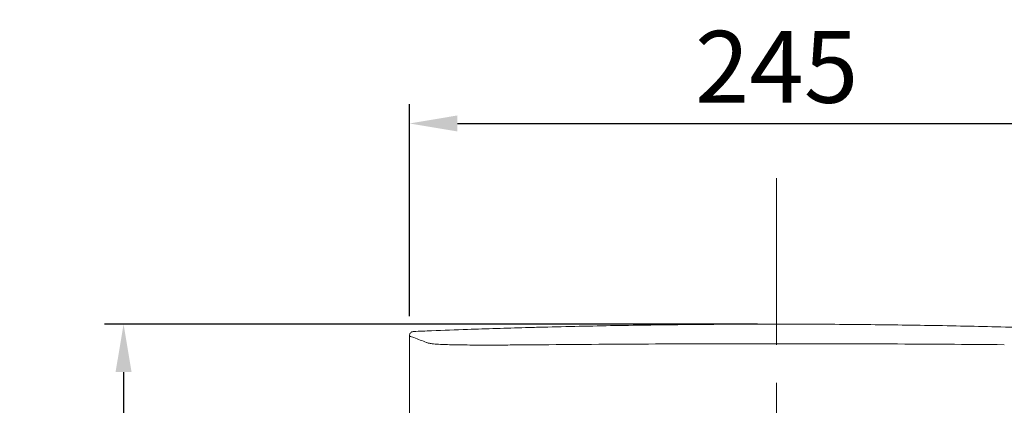
# Model space of a CAD drawing. Units: millimetres. Extents: x 890 to 1145, y 209 to 529.
# Drawn here: x 949 to 991, y 418 to 434 of the extents above; entities that cross this region are included whole.
import ezdxf

# ---------------------------------------------------------------- set-up
doc = ezdxf.new("R2010")
doc.units = ezdxf.units.MM
doc.header["$LTSCALE"] = 0.5
doc.header["$MEASUREMENT"] = 0
doc.linetypes.add('CENTER2', pattern=[28.575, 19.05, -3.175, 3.175, -3.175])
for name, color, linetype in [('CENTER', 2, 'CENTER2'), ('DIMS', 3, 'Continuous'), ('実線', 7, 'Continuous')]:
    doc.layers.add(name, color=color, linetype=linetype)
doc.styles.add('11', font='verdana.ttf')
doc.dimstyles.new('11', dxfattribs={"dimtxt": 3, "dimasz": 2, "dimexe": 0.8, "dimexo": 0.8, "dimgap": 0.8, "dimtad": 1, "dimdec": 0, "dimzin": 0, "dimdsep": 46, "dimtxsty": '11', "dimcen": 0.09, "dimadec": 0, "dimazin": 0, "dimtfac": 1, "dimtdec": 0, "dimtmove": 0, "dimatfit": 0, "dimfxl": 1, "dimtolj": 1, "dimtzin": 0, "dimarcsym": 0})

# ---------------------------------------------------------------- blocks, each defined once
blk = doc.blocks.new('*D5')
at = {"layer": 'Defpoints', "color": 0, "ltscale": 0.5, "transparency": 16777216}
for p in [(981.009, 421.688), (953.782, 393.366), (979.133, 393.366)]:
    blk.add_point(p, dxfattribs=at)
at = {"layer": '実線', "color": 0, "lineweight": -2, "ltscale": 0.5, "transparency": 16777216}
for p, q in [((980.209, 421.688), (952.982, 421.688)), ((953.782, 419.688), (953.782, 395.366)), ((978.333, 393.366), (952.982, 393.366))]:
    blk.add_line(p, q, dxfattribs=at)
at = {"layer": '実線', "color": 0, "ltscale": 0.5, "transparency": 16777216}
for points in [[(953.448, 419.688), (954.115, 419.688), (953.782, 421.688)], [(953.448, 395.366), (954.115, 395.366), (953.782, 393.366)]]:
    blk.add_solid(points, dxfattribs=at)
at = {"layer": '実線', "color": 0, "lineweight": 9, "ltscale": 0.5, "transparency": 16777216, "insert": (951.419, 407.527), "char_height": 3, "attachment_point": 5, "rotation": 90, "style": '11'}
blk.add_mtext('\\A1;226', dxfattribs=at)
blk = doc.blocks.new('*D11')
at = {"layer": 'Defpoints', "color": 0, "ltscale": 0.5, "transparency": 16777216}
for p in [(996.322, 430.062), (965.698, 421.219), (996.322, 421.195)]:
    blk.add_point(p, dxfattribs=at)
at = {"layer": '実線', "color": 0, "lineweight": -2, "ltscale": 0.5, "transparency": 16777216}
for p, q in [((965.698, 422.019), (965.698, 430.862)), ((996.322, 421.995), (996.322, 430.862)), ((967.698, 430.062), (994.322, 430.062))]:
    blk.add_line(p, q, dxfattribs=at)
at = {"layer": '実線', "color": 0, "ltscale": 0.5, "transparency": 16777216}
for points in [[(967.698, 430.396), (967.698, 429.729), (965.698, 430.062)], [(994.322, 430.396), (994.322, 429.729), (996.322, 430.062)]]:
    blk.add_solid(points, dxfattribs=at)
at = {"layer": '実線', "color": 0, "lineweight": 9, "ltscale": 0.5, "transparency": 16777216, "insert": (981.01, 432.425), "char_height": 3, "attachment_point": 5, "style": '11'}
blk.add_mtext('\\A1;245', dxfattribs=at)

msp = doc.modelspace()

# ---------------------------------------------------------------- linework, layer by layer
at = {"layer": 'CENTER', "color": 7, "lineweight": 9}
msp.add_line((981.009, 392.252), (981.009, 427.784), dxfattribs=at)
at = {"layer": 'DIMS', "color": 7, "lineweight": 9, "ltscale": 0.5}
msp.add_line((979.759, 421.688), (978.502, 421.688), dxfattribs=at)
at = {"layer": '実線', "color": 7, "lineweight": 9}
for q in [(965.697, 418.3), (965.697, 395.731), (965.697, 421.195)]:
    msp.add_line((965.697, 421.195), q, dxfattribs=at)
for points, knots in [([(981.009, 421.688), (980.261, 421.687), (979.015, 421.685), (976.77, 421.666), (974.275, 421.632), (972.031, 421.583), (970.784, 421.549), (970.534, 421.542)], [0, 0, 0, 0, 0.2141514, 0.3570321, 0.6427958, 0.9285596, 1, 1, 1, 1]), ([(981.009, 421.688), (981.757, 421.687), (983.004, 421.685), (985.249, 421.666), (987.743, 421.632), (989.988, 421.583), (991.235, 421.549), (991.484, 421.542)], [0, 0, 0, 0, 0.214151, 0.357032, 0.642796, 0.92856, 1, 1, 1, 1]), ([(965.698, 421.219), (965.698, 421.219), (965.698, 421.211), (965.698, 421.203), (965.697, 421.195)], [0, 0, 0, 0, 0.000135, 1, 1, 1, 1]), ([(966.413, 420.926), (966.325, 420.959), (966.149, 421.026), (965.911, 421.115), (965.76, 421.172), (965.697, 421.195)], [0, 0, 0, 0, 0.368186, 0.73637, 1, 1, 1, 1]), ([(965.807, 421.365), (965.79, 421.356), (965.757, 421.338), (965.721, 421.293), (965.704, 421.252), (965.7, 421.226), (965.698, 421.219)], [0, 0, 0, 0, 0.3134706, 0.5935612, 0.888092, 1, 1, 1, 1]), ([(965.878, 421.382), (965.869, 421.381), (965.844, 421.379), (965.821, 421.371), (965.807, 421.365)], [0, 0, 0, 0, 0.367929, 1, 1, 1, 1]), ([(970.534, 421.542), (969.73, 421.52), (968.427, 421.483), (966.875, 421.422), (966.127, 421.392), (965.878, 421.382)], [0, 0, 0, 0, 0.518102, 0.839345, 1, 1, 1, 1]), ([(970.216, 420.82), (969.938, 420.818), (969.383, 420.814), (968.67, 420.814), (968.094, 420.818), (967.648, 420.823), (967.279, 420.832), (966.945, 420.845), (966.685, 420.864), (966.526, 420.885), (966.449, 420.908), (966.425, 420.92), (966.413, 420.926)], [0, 0, 0, 0, 0.1209677, 0.2416267, 0.3236149, 0.4055059, 0.4876235, 0.5698395, 0.6885533, 0.8075538, 0.9037438, 1, 1, 1, 1]), ([(971.5, 420.831), (971.288, 420.829), (970.859, 420.825), (970.432, 420.821), (970.216, 420.82)], [0, 0, 0, 0, 0.493392, 1, 1, 1, 1]), ([(971.516, 420.831), (971.516, 420.831), (971.51, 420.831), (971.505, 420.831), (971.5, 420.831)], [0, 0, 0, 0, 0.000465, 1, 1, 1, 1]), ([(981.009, 420.872), (979.427, 420.871), (976.261, 420.867), (973.098, 420.843), (971.516, 420.831)], [0, 0, 0, 0, 0.499923, 1, 1, 1, 1]), ([(981.009, 420.872), (982.592, 420.871), (985.758, 420.867), (988.921, 420.843), (990.503, 420.831)], [0, 0, 0, 0, 0.499923, 1, 1, 1, 1])]:
    msp.add_open_spline(points, degree=3, knots=knots, dxfattribs=at)

# ---------------------------------------------------------------- dimensions: what is measured, and where the dimension line sits
at = {"layer": '実線', "color": 7, "lineweight": 9, "ltscale": 0.5}
dim = msp.add_linear_dim(base=(996.322, 430.062), p1=(965.698, 421.219), p2=(996.322, 421.195), text='245', dimstyle='11', dxfattribs=at)
dim.commit()
dim.dimension.update_dxf_attribs({"geometry": '*D11', "text_midpoint": (981.01, 432.425)})
dim = msp.add_linear_dim(base=(953.782, 393.366), p1=(981.009, 421.688), p2=(979.133, 393.366), angle=90, text='226', dimstyle='11', dxfattribs=at)
dim.commit()
dim.dimension.update_dxf_attribs({"geometry": '*D5', "text_midpoint": (951.419, 407.527)})

doc.saveas('drawing.dxf')
